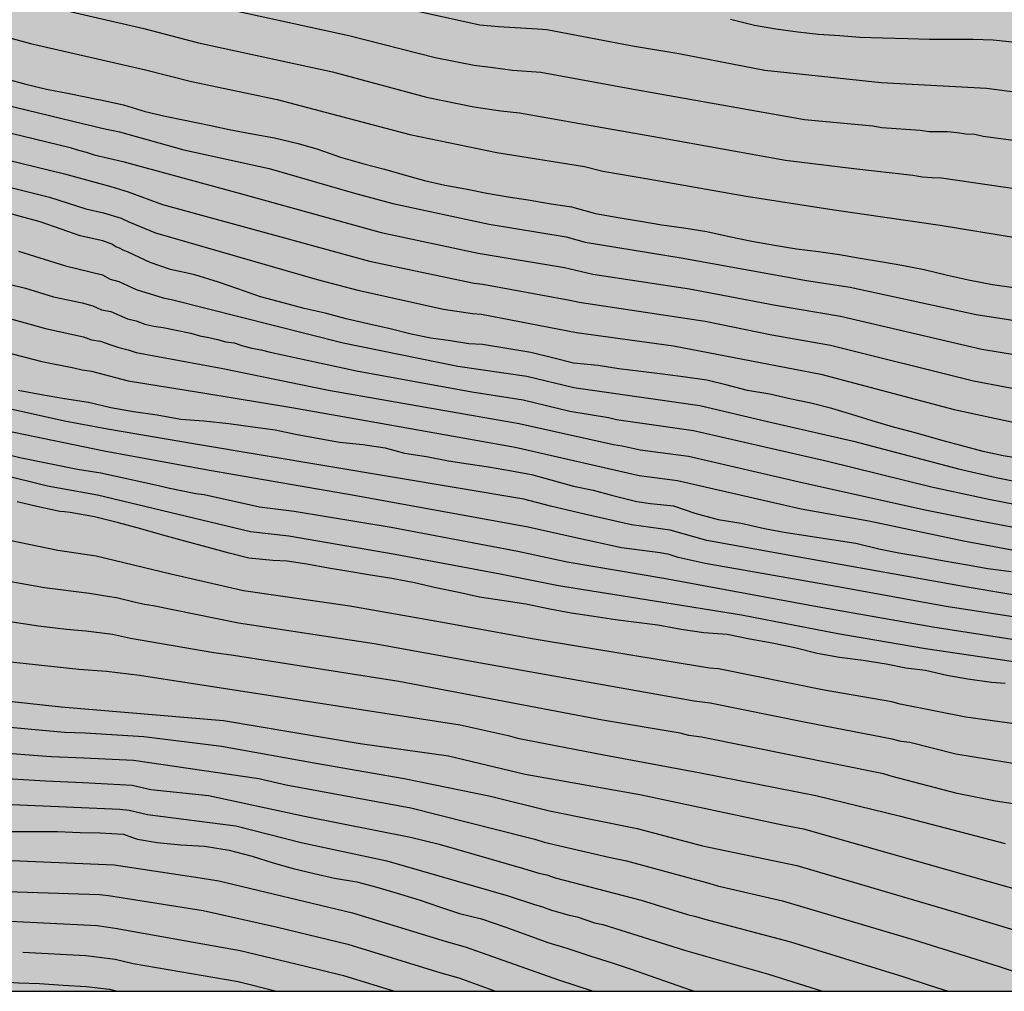
# Model space of a CAD drawing. Units: metres. Extents: x 575044 to 575394, y 4795040 to 4795291.
# Drawn here: x 575167 to 575217, y 4795040 to 4795089 of the extents above; entities that cross this region are included whole.
import ezdxf

# ---------------------------------------------------------------- set-up
doc = ezdxf.new("R2010")
doc.units = ezdxf.units.M
for name, color, linetype in [('010106', 9, 'Continuous'), ('020104', 34, 'Continuous'), ('990504', 63, 'Continuous')]:
    doc.layers.add(name, color=color, linetype=linetype)
doc.layers.add('020105', color=24, linetype='Continuous', lineweight=30)

msp = doc.modelspace()

# ---------------------------------------------------------------- hatches: boundary and pattern name
at = {"layer": '990504'}
msp.add_hatch(color=256, dxfattribs=at).paths.add_polyline_path([(575133.262, 4795207.074), (575133.244, 4795205.918), (575133.194, 4795205.268), (575133.072, 4795204.612), (575132.89, 4795204.06), (575132.166, 4795202.224), (575131.826, 4795200.342), (575131.81, 4795199.698), (575131.858, 4795199.02), (575131.984, 4795198.412), (575132.212, 4795197.796), (575132.566, 4795197.222), (575132.936, 4795196.722), (575133.258, 4795196.166), (575133.506, 4795195.6), (575133.624, 4795194.916), (575133.538, 4795194.356), (575132.68, 4795192.802), (575132.194, 4795191.658), (575131.822, 4795191.112), (575131.562, 4795190.552), (575131.228, 4795189.994), (575130.526, 4795188.92), (575130.348, 4795188.336), (575130.346, 4795187.088), (575130.384, 4795186.482), (575130.575, 4795185.196), (575130.379, 4795184.612), (575130.101, 4795184.086), (575129.937, 4795183.472), (575129.905, 4795182.78), (575130.091, 4795179.109), (575130.411, 4795177.933), (575130.831, 4795176.731), (575131.105, 4795176.173), (575131.457, 4795175.691), (575131.901, 4795175.255), (575132.435, 4795174.853), (575135.253, 4795173.635), (575135.905, 4795173.449), (575137.149, 4795173.013), (575138.383, 4795172.471), (575139.003, 4795172.091), (575140.109, 4795171.267), (575141.237, 4795170.381), (575142.241, 4795169.503), (575143.421, 4795168.759), (575144.055, 4795168.467), (575144.615, 4795168.26), (575145.253, 4795168.246), (575145.941, 4795168.324), (575146.639, 4795168.488), (575147.289, 4795168.734), (575147.797, 4795169.062), (575148.195, 4795169.576), (575148.163, 4795170.208), (575147.831, 4795170.814), (575146.781, 4795172.286), (575146.503, 4795172.884), (575146.359, 4795173.512), (575146.377, 4795174.22), (575146.531, 4795174.844), (575146.899, 4795175.41), (575147.935, 4795176.266), (575148.461, 4795176.6), (575149.035, 4795176.81), (575149.643, 4795176.912), (575150.815, 4795177.352), (575152.353, 4795178.516), (575153.021, 4795179.522), (575153.503, 4795179.9), (575154.197, 4795180.866), (575154.085, 4795181.504), (575153.629, 4795181.87), (575153.011, 4795181.976), (575152.371, 4795181.792), (575151.797, 4795181.482), (575151.151, 4795181.236), (575150.503, 4795181.124), (575149.863, 4795181.142), (575149.255, 4795181.262), (575148.693, 4795181.46), (575148.161, 4795181.75), (575147.127, 4795182.432), (575146.705, 4795182.888), (575145.587, 4795184.474), (575145.235, 4795185.11), (575144.527, 4795186.206), (575143.637, 4795187.162), (575143.083, 4795187.44), (575142.593, 4795187.938), (575141.241, 4795189.528), (575140.905, 4795190.048), (575140.299, 4795191.292), (575140.183, 4795191.99), (575140.191, 4795193.274), (575140.287, 4795193.848), (575140.479, 4795194.45), (575140.677, 4795195.82), (575140.889, 4795196.458), (575140.885, 4795197.062), (575140.629, 4795198.842), (575140.475, 4795199.434), (575139.764, 4795200.622), (575139.504, 4795201.212), (575139.362, 4795201.852), (575139.368, 4795202.552), (575139.496, 4795203.21), (575139.77, 4795203.762), (575140.21, 4795204.242), (575140.808, 4795204.606), (575141.43, 4795204.762), (575142.08, 4795204.752), (575142.738, 4795204.63), (575143.388, 4795204.346), (575143.905, 4795204.027), (575144.365, 4795203.645), (575145.531, 4795202.192), (575146.017, 4795201.742), (575146.457, 4795201.402), (575146.963, 4795201.154), (575147.549, 4795201.07), (575148.105, 4795201.109), (575148.661, 4795201.227), (575149.265, 4795201.447), (575150.333, 4795201.911), (575152.707, 4795203.079), (575153.327, 4795203.283), (575154.551, 4795203.517), (575155.239, 4795203.459), (575158.993, 4795202.235), (575159.609, 4795202.103), (575160.281, 4795202.073), (575160.885, 4795202.103), (575161.593, 4795202.223), (575162.897, 4795202.339), (575164.393, 4795203.421), (575166.645, 4795204.813), (575167.819, 4795205.589), (575169.479, 4795206.595), (575170.905, 4795207.835), (575172.093, 4795209.277), (575172.839, 4795210.251), (575173.531, 4795211.263), (575174.821, 4795213.495), (575176.287, 4795215.776), (575176.581, 4795216.364), (575176.807, 4795216.954), (575177.415, 4795218.164), (575178.267, 4795220.074), (575179.439, 4795222.514), (575180.935, 4795226.114), (575181.893, 4795228.59), (575182.647, 4795230.286), (575183.615, 4795232.808), (575184.233, 4795236.026), (575184.349, 4795238.634), (575184.347, 4795244.243), (575184.447, 4795245.385), (575184.901, 4795247.119), (575185.083, 4795248.379), (575185.095, 4795248.831), (575184.723, 4795250.585), (575183.791, 4795253.283), (575183.327, 4795254.867), (575182.746, 4795257.155), (575182.68, 4795257.763), (575182.7, 4795258.381), (575182.812, 4795258.991), (575182.854, 4795259.567), (575182.874, 4795260.799), (575183.086, 4795262.555), (575183.344, 4795263.959), (575183.588, 4795264.503), (575184, 4795265.047), (575184.474, 4795265.519), (575184.982, 4795265.867), (575185.558, 4795266.165), (575186.19, 4795266.387), (575186.822, 4795266.515), (575190.182, 4795266.657), (575195.393, 4795266.615), (575196.757, 4795266.701), (575198.147, 4795266.881), (575199.541, 4795266.997), (575202.085, 4795267.062), (575203.385, 4795266.99), (575204.629, 4795266.72), (575205.927, 4795266.28), (575210.665, 4795264.042), (575211.359, 4795263.838), (575212.635, 4795263.318), (575213.925, 4795262.856), (575215.201, 4795262.47), (575216.455, 4795262.156), (575219.877, 4795261.794), (575223.518, 4795261.184), (575224.216, 4795261.154), (575225.524, 4795261.208), (575226.184, 4795261.366), (575226.748, 4795261.558), (575227.372, 4795261.884), (575227.85, 4795262.212), (575228.708, 4795263.106), (575228.764, 4795263.756), (575228.652, 4795264.334), (575228.412, 4795264.896), (575228.004, 4795265.382), (575227.454, 4795265.802), (575226.85, 4795266.006), (575226.142, 4795266.044), (575223.475, 4795266.044), (575222.177, 4795266.224), (575221.537, 4795266.57), (575220.979, 4795266.958), (575220.429, 4795267.424), (575220.009, 4795267.92), (575219.719, 4795268.528), (575219.673, 4795269.196), (575219.807, 4795269.806), (575220.271, 4795270.996), (575221.349, 4795272.626), (575221.923, 4795273.736), (575222.315, 4795274.348), (575223.711, 4795276.86), (575224.407, 4795277.998), (575225.463, 4795280.274), (575226.073, 4795281.33), (575226.861, 4795282.391), (575227.311, 4795282.831), (575228.437, 4795283.327), (575228.975, 4795283.495), (575230.117, 4795283.483), (575230.643, 4795283.337), (575231.275, 4795283.073), (575233.439, 4795281.941), (575236.776, 4795279.653), (575238.282, 4795278.315), (575238.818, 4795277.987), (575239.382, 4795277.769), (575239.938, 4795277.343), (575240.512, 4795277.009), (575241.694, 4795276.395), (575242.23, 4795276.057), (575244.592, 4795274.897), (575245.196, 4795274.783), (575245.804, 4795274.577), (575247.052, 4795274.053), (575247.73, 4795273.867), (575248.388, 4795273.787), (575249.1, 4795273.821), (575249.784, 4795273.957), (575251.01, 4795274.473), (575252.284, 4795275.079), (575253.91, 4795275.721), (575257.658, 4795276.665), (575258.316, 4795276.699), (575260.194, 4795276.697), (575261.546, 4795276.537), (575262.248, 4795276.353), (575264.058, 4795275.493), (575265.696, 4795274.385), (575266.164, 4795273.977), (575268.407, 4795271.413), (575268.985, 4795270.955), (575269.443, 4795270.445), (575269.801, 4795269.909), (575270.439, 4795268.775), (575271.587, 4795267.013), (575272.773, 4795264.685), (575273.237, 4795263.469), (575273.353, 4795262.875), (575273.681, 4795261.615), (575273.723, 4795260.975), (575273.707, 4795259.621), (575273.545, 4795257.205), (575273.291, 4795255.857), (575272.197, 4795252.131), (575271.593, 4795250.409), (575271.365, 4795249.203), (575271.379, 4795247.404), (575271.195, 4795244.368), (575271.077, 4795243.19), (575271.005, 4795241.514), (575270.569, 4795239.128), (575270.395, 4795237.892), (575270.223, 4795237.258), (575269.849, 4795234.888), (575269.799, 4795233.556), (575269.571, 4795231.658), (575269.476, 4795226.644), (575269.58, 4795225.418), (575269.834, 4795224.818), (575270.168, 4795224.308), (575270.62, 4795223.866), (575271.162, 4795223.516), (575271.812, 4795223.38), (575272.45, 4795223.398), (575273.052, 4795223.36), (575274.354, 4795223.408), (575275.08, 4795223.53), (575275.73, 4795223.754), (575277.536, 4795224.614), (575278.106, 4795224.832), (575279.328, 4795225.452), (575279.838, 4795225.81), (575280.794, 4795226.6), (575281.142, 4795227.196), (575281.322, 4795227.744), (575281.418, 4795228.342), (575281.418, 4795230.086), (575281.48, 4795230.62), (575281.81, 4795231.084), (575282.626, 4795231.982), (575283.12, 4795232.288), (575284.208, 4795232.788), (575284.83, 4795232.934), (575285.478, 4795232.94), (575287.354, 4795232.456), (575287.93, 4795232.172), (575288.964, 4795231.484), (575289.546, 4795231.172), (575290.218, 4795231.254), (575290.786, 4795231.454), (575291.314, 4795231.828), (575291.698, 4795232.32), (575291.938, 4795232.869), (575292.26, 4795234.787), (575292.416, 4795235.413), (575292.686, 4795235.917), (575293.542, 4795237.021), (575294.062, 4795237.527), (575295.108, 4795238.453), (575295.702, 4795238.769), (575296.988, 4795239.235), (575297.716, 4795239.281), (575298.35, 4795239.199), (575298.946, 4795238.815), (575299.31, 4795238.309), (575299.564, 4795237.777), (575299.69, 4795237.181), (575299.692, 4795236.601), (575299.59, 4795235.417), (575299.372, 4795234.781), (575299.092, 4795234.177), (575297.392, 4795230.747), (575297.286, 4795229.531), (575297.284, 4795228.424), (575297.612, 4795227.986), (575298.092, 4795227.664), (575298.684, 4795227.54), (575299.224, 4795227.643), (575300.482, 4795227.667), (575301.08, 4795227.349), (575301.55, 4795226.909), (575301.863, 4795226.389), (575301.987, 4795225.857), (575301.895, 4795225.289), (575301.221, 4795223.504), (575300.901, 4795222.36), (575301.029, 4795221.776), (575301.233, 4795221.23), (575301.739, 4795220.186), (575302.669, 4795218.022), (575302.841, 4795217.48), (575302.963, 4795216.904), (575303.103, 4795215.756), (575303.021, 4795214.43), (575302.815, 4795213.846), (575302.569, 4795213.324), (575301.899, 4795212.358), (575301.523, 4795211.878), (575301.069, 4795211.404), (575300.531, 4795211.16), (575299.387, 4795210.846), (575298.787, 4795210.582), (575297.693, 4795209.954), (575297.145, 4795209.718), (575296.113, 4795209.066), (575293.955, 4795206.788), (575293.787, 4795206.214), (575294.193, 4795205.752), (575295.941, 4795204.89), (575296.547, 4795204.906), (575298.491, 4795205.28), (575299.887, 4795205.39), (575301.285, 4795205.586), (575302.699, 4795205.664), (575303.381, 4795205.596), (575303.977, 4795205.438), (575304.869, 4795204.724), (575306.449, 4795203.88), (575308.833, 4795202.462), (575310.053, 4795201.792), (575311.773, 4795200.892), (575313.017, 4795200.308), (575315.347, 4795199.054), (575316.548, 4795198.486), (575317.804, 4795197.968), (575319.584, 4795197.018), (575320.776, 4795196.438), (575322.382, 4795195.404), (575322.92, 4795195.128), (575323.982, 4795194.438), (575325.216, 4795193.088), (575326.016, 4795192.332), (575326.654, 4795191.412), (575326.764, 4795190.814), (575326.782, 4795190.228), (575326.558, 4795189.652), (575326.25, 4795189.062), (575325.6, 4795188.006), (575325.396, 4795187.412), (575325.442, 4795186.87), (575325.57, 4795186.29), (575325.808, 4795184.602), (575326.674, 4795182.34), (575326.938, 4795181.332), (575327.346, 4795179.084), (575327.604, 4795178.042), (575328.488, 4795175.274), (575329, 4795174.262), (575330.314, 4795172.112), (575330.821, 4795171.032), (575331.689, 4795168.834), (575332.005, 4795167.604), (575331.877, 4795166.945), (575331.687, 4795166.377), (575331.379, 4795165.791), (575331.005, 4795165.261), (575330.029, 4795164.387), (575328.407, 4795163.093), (575326.235, 4795161.697), (575325.251, 4795160.895), (575323.985, 4795159.377), (575323.037, 4795158.401), (575321.491, 4795157.077), (575320.475, 4795156.145), (575319.383, 4795155.409), (575318.309, 4795154.507), (575317.813, 4795154.157), (575314.896, 4795152.685), (575313.044, 4795152.081), (575311.734, 4795151.755), (575309.346, 4795151.039), (575308.696, 4795150.759), (575307.52, 4795150.168), (575306.316, 4795149.652), (575305.674, 4795149.522), (575305.286, 4795148.984), (575304.964, 4795148.442), (575304.386, 4795147.276), (575304.066, 4795146.034), (575304.246, 4795145.46), (575304.526, 4795144.826), (575304.712, 4795144.228), (575304.816, 4795143.666), (575304.844, 4795143.034), (575304.702, 4795142.406), (575304.52, 4795141.84), (575304.242, 4795141.304), (575303.306, 4795140.382), (575302.938, 4795139.92), (575302.904, 4795139.334), (575303.802, 4795137.784), (575304.635, 4795136.054), (575304.837, 4795135.448), (575304.837, 4795134.772), (575304.575, 4795134.188), (575304.179, 4795133.76), (575303.701, 4795133.398), (575303.101, 4795133.06), (575302.463, 4795132.798), (575301.851, 4795132.816), (575301.21, 4795133.016), (575299.318, 4795133.844), (575298.788, 4795134.178), (575297.636, 4795134.79), (575296.966, 4795134.802), (575296.396, 4795134.556), (575295.902, 4795134.13), (575295.442, 4795133.642), (575295.238, 4795133.1), (575295.254, 4795131.406), (575295.078, 4795130.21), (575294.868, 4795129.558), (575294.582, 4795129.036), (575294.054, 4795127.814), (575293.786, 4795127.306), (575293.1, 4795126.238), (575292.272, 4795125.121), (575291.798, 4795124.775), (575291.15, 4795124.523), (575290.528, 4795124.441), (575289.19, 4795124.479), (575288.518, 4795124.571), (575287.946, 4795124.733), (575287.338, 4795125.031), (575286.836, 4795125.453), (575286.418, 4795125.925), (575285.606, 4795126.949), (575283.016, 4795130.025), (575280.492, 4795133.161), (575277.946, 4795135.539), (575276.834, 4795136.395), (575275.096, 4795137.435), (575274.428, 4795137.685), (575273.826, 4795137.839), (575266.757, 4795137.861), (575265.779, 4795137.851), (575265.369, 4795137.711), (575265.135, 4795137.363), (575265.169, 4795137.025), (575265.415, 4795136.663), (575265.591, 4795136.313), (575265.773, 4795135.165), (575266.708, 4795132.767), (575267.602, 4795129.847), (575268.242, 4795127.389), (575268.59, 4795126.207), (575269, 4795125.019), (575269.254, 4795123.887), (575269.472, 4795122.641), (575269.834, 4795119.343), (575270.038, 4795118.769), (575270.554, 4795117.567), (575270.892, 4795116.955), (575271.574, 4795115.815), (575272.398, 4795114.803), (575274.342, 4795112.943), (575275.912, 4795111.551), (575276.862, 4795110.757), (575277.99, 4795109.893), (575279.966, 4795108.129), (575282.171, 4795106.635), (575283.263, 4795105.797), (575284.421, 4795105.179), (575285.725, 4795104.689), (575289.389, 4795103.051), (575294.705, 4795101.569), (575295.985, 4795101.127), (575297.149, 4795100.661), (575298.275, 4795100.179), (575298.757, 4795099.817), (575299.817, 4795099.127), (575300.413, 4795098.871), (575301.067, 4795098.657), (575302.309, 4795098.105), (575303.471, 4795097.541), (575306.895, 4795095.697), (575310.55, 4795094.307), (575313.084, 4795093.169), (575314.246, 4795092.723), (575315.47, 4795092.137), (575317.129, 4795091.533), (575318.995, 4795091.049), (575319.627, 4795091.047), (575320.315, 4795091.107), (575321.565, 4795091.331), (575322.783, 4795091.455), (575324.049, 4795091.419), (575324.647, 4795091.197), (575325.125, 4795090.781), (575325.505, 4795090.201), (575325.553, 4795089.545), (575325.511, 4795088.879), (575325.737, 4795087.629), (575326.155, 4795087.125), (575326.651, 4795086.631), (575327.175, 4795086.265), (575327.751, 4795086.047), (575329.101, 4795085.741), (575329.715, 4795085.831), (575330.447, 4795085.837), (575331.113, 4795085.631), (575331.533, 4795085.183), (575331.755, 4795084.601), (575332.367, 4795083.481), (575332.825, 4795083.077), (575333.413, 4795082.899), (575333.982, 4795082.801), (575334.616, 4795082.785), (575335.882, 4795083.059), (575337.354, 4795083.433), (575338.616, 4795083.847), (575339.184, 4795084.103), (575340.302, 4795084.707), (575341.65, 4795085.503), (575344.122, 4795086.759), (575348.744, 4795089.336), (575350.902, 4795090.64), (575351.466, 4795090.926), (575352.572, 4795091.63), (575353.578, 4795092.418), (575354.506, 4795093.284), (575356.36, 4795094.906), (575358.46, 4795096.866), (575359.428, 4795097.994), (575359.568, 4795098.646), (575359.53, 4795099.306), (575359.42, 4795099.996), (575359.49, 4795100.592), (575359.754, 4795101.206), (575360.284, 4795101.698), (575360.808, 4795102.026), (575361.366, 4795102.248), (575362.006, 4795102.242), (575362.682, 4795102.05), (575365.418, 4795101.042), (575366.04, 4795101.038), (575367.494, 4795101.174), (575368.974, 4795101.494), (575369.628, 4795101.752), (575370.09, 4795102.192), (575370.274, 4795102.854), (575370.088, 4795103.549), (575369.66, 4795104.785), (575369.37, 4795106.095), (575369.042, 4795107.261), (575368.61, 4795107.829), (575367.952, 4795108.373), (575365.542, 4795110.111), (575364.074, 4795111.445), (575363.18, 4795112.451), (575362.276, 4795114.271), (575361.214, 4795116.775), (575360.585, 4795118.693), (575360.103, 4795120.011), (575359.761, 4795120.619), (575359.257, 4795121.219), (575357.543, 4795122.339), (575356.611, 4795123.117), (575356.243, 4795123.707), (575356.015, 4795124.311), (575355.869, 4795124.899), (575355.529, 4795125.343), (575354.939, 4795125.713), (575354.343, 4795125.987), (575353.329, 4795126.769), (575352.781, 4795127.135), (575352.013, 4795127.939), (575351.787, 4795128.479), (575351.639, 4795129.087), (575351.719, 4795129.727), (575351.731, 4795130.341), (575351.887, 4795130.893), (575352.095, 4795131.433), (575352.649, 4795132.545), (575352.827, 4795133.119), (575352.879, 4795133.839), (575352.733, 4795134.551), (575352.303, 4795135.039), (575351.739, 4795135.303), (575351.179, 4795135.275), (575350.223, 4795134.665), (575349.697, 4795134.399), (575349.155, 4795134.339), (575348.499, 4795134.479), (575348.033, 4795134.805), (575347.603, 4795135.239), (575347.287, 4795135.735), (575347.183, 4795136.341), (575347.685, 4795138.779), (575347.931, 4795140.803), (575348.249, 4795142.537), (575348.319, 4795143.865), (575348.513, 4795145.575), (575348.517, 4795146.451), (575348.363, 4795147.445), (575348.343, 4795147.965), (575348.248, 4795148.615), (575348.248, 4795149.249), (575348.33, 4795149.801), (575348.54, 4795150.385), (575348.848, 4795150.983), (575349.264, 4795151.433), (575350.228, 4795152.329), (575351.306, 4795153.012), (575351.818, 4795153.408), (575352.361, 4795153.668), (575353.667, 4795154.132), (575354.253, 4795154.296), (575354.851, 4795154.406), (575355.493, 4795154.408), (575356.211, 4795154.256), (575356.821, 4795153.83), (575357.247, 4795153.406), (575357.371, 4795152.864), (575356.971, 4795152.338), (575356.379, 4795151.868), (575354.819, 4795150.918), (575354.499, 4795150.452), (575354.273, 4795149.859), (575354.191, 4795149.313), (575354.257, 4795148.781), (575354.451, 4795148.345), (575354.709, 4795147.913), (575355.477, 4795147.377), (575356.527, 4795146.833), (575356.957, 4795146.473), (575358.511, 4795143.903), (575359.479, 4795141.761), (575359.899, 4795140.693), (575360.239, 4795139.513), (575360.649, 4795138.297), (575361.449, 4795136.451), (575362.065, 4795135.353), (575362.915, 4795134.145), (575363.451, 4795133.047), (575364.611, 4795131.247), (575365.259, 4795130.055), (575365.703, 4795129.349), (575366.135, 4795128.767), (575367.992, 4795126.409), (575368.486, 4795125.925), (575369.404, 4795125.133), (575369.858, 4795124.805), (575370.742, 4795123.935), (575371.95, 4795123.085), (575373.8, 4795122.327), (575374.43, 4795122.009), (575376.586, 4795120.799), (575377.604, 4795120.185), (575378.708, 4795119.669), (575379.336, 4795119.445), (575379.906, 4795119.145), (575381.114, 4795118.357), (575381.982, 4795117.521), (575382.354, 4795117.091), (575382.528, 4795116.555), (575382.35, 4795115.989), (575382.022, 4795115.433), (575381.848, 4795114.877), (575381.88, 4795114.299), (575382.274, 4795113.843), (575382.814, 4795113.575), (575383.466, 4795113.465), (575384.056, 4795113.449), (575386.074, 4795113.595), (575386.742, 4795113.533), (575388.804, 4795112.963), (575389.436, 4795112.687), (575390.458, 4795112.009), (575391.445, 4795111.245), (575391.877, 4795110.825), (575392.697, 4795109.693), (575393.043, 4795109.141), (575394.371, 4795107.707), (575394.37, 4795040.351), (575121.619, 4795040.357), (575121.299, 4795041.295), (575121.011, 4795041.869), (575120.121, 4795043.329), (575119.341, 4795044.353), (575119.097, 4795044.897), (575118.915, 4795045.421), (575118.577, 4795046.465), (575118.493, 4795047.414), (575118.113, 4795048.464), (575117.757, 4795050.002), (575117.805, 4795051.17), (575117.909, 4795051.718), (575118.141, 4795052.31), (575118.401, 4795052.838), (575118.801, 4795053.36), (575119.101, 4795053.86), (575119.339, 4795054.432), (575119.619, 4795054.942), (575119.773, 4795055.44), (575119.779, 4795055.926), (575119.489, 4795056.33), (575119.377, 4795056.796), (575119.371, 4795057.954), (575119.481, 4795058.472), (575119.667, 4795058.974), (575119.947, 4795059.382), (575120.109, 4795059.772), (575120.331, 4795060.11), (575121.319, 4795060.282), (575123.441, 4795060.282), (575124.001, 4795060.25), (575125.499, 4795059.63), (575127.101, 4795059.17), (575128.013, 4795059.31), (575128.789, 4795059.68), (575129.221, 4795059.832), (575129.527, 4795060.076), (575130.199, 4795060.89), (575130.415, 4795061.486), (575130.527, 4795062.12), (575130.739, 4795062.752), (575130.639, 4795063.368), (575130.379, 4795063.918), (575130.189, 4795064.452), (575129.865, 4795065.034), (575129.447, 4795065.54), (575127.625, 4795067.304), (575127.197, 4795067.684), (575126.205, 4795068.412), (575125.113, 4795068.81), (575123.407, 4795069.342), (575122.761, 4795069.42), (575122.119, 4795069.42), (575121.517, 4795069.362), (575120.967, 4795069.168), (575120.481, 4795068.924), (575120.071, 4795068.566), (575119.395, 4795067.784), (575118.599, 4795067.01), (575117.653, 4795066.264), (575117.131, 4795065.956), (575115.955, 4795065.748), (575114.821, 4795065.708), (575114.189, 4795065.616), (575113.601, 4795065.506), (575113.017, 4795065.304), (575111.821, 4795065.016), (575111.233, 4795064.944), (575110.603, 4795064.994), (575110.007, 4795065.222), (575109.421, 4795065.55), (575109.132, 4795066.014), (575109.11, 4795066.604), (575109.266, 4795067.756), (575109.406, 4795068.322), (575110.076, 4795070.024), (575110.662, 4795071.044), (575110.506, 4795071.636), (575110.056, 4795072.048), (575109.49, 4795072.248), (575108.832, 4795072.296), (575108.228, 4795072.196), (575107.664, 4795071.96), (575107.082, 4795071.65), (575106.588, 4795071.242), (575106.266, 4795070.772), (575106.054, 4795070.176), (575105.92, 4795069.596), (575105.754, 4795068.466), (575105.648, 4795067.292), (575105.648, 4795066.698), (575105.59, 4795066.048), (575105.296, 4795065.512), (575104.778, 4795065.122), (575104.216, 4795064.904), (575103.392, 4795063.19), (575102.756, 4795062.08), (575102.484, 4795061.518), (575101.812, 4795060.41), (575101.55, 4795059.886), (575101.374, 4795059.247), (575102.446, 4795057.169), (575102.278, 4795056.619), (575101.334, 4795056.011), (575100.926, 4795055.695), (575100.67, 4795055.233), (575100.357, 4795053.497), (575100.207, 4795052.351), (575099.939, 4795051.841), (575099.789, 4795051.273), (575099.773, 4795050.607), (575100.895, 4795047.101), (575100.929, 4795046.505), (575100.829, 4795045.917), (575100.527, 4795045.369), (575100.073, 4795044.879), (575099.443, 4795044.637), (575098.797, 4795044.611), (575098.145, 4795044.697), (575097.541, 4795044.887), (575096.951, 4795045.127), (575096.353, 4795045.183), (575095.731, 4795045.087), (575095.259, 4795044.701), (575094.901, 4795044.243), (575095.149, 4795043.691), (575096.375, 4795042.227), (575098.103, 4795040.357), (575044.38, 4795040.358), (575044.381, 4795107.972), (575044.8, 4795108.176), (575045.344, 4795108.284), (575047.838, 4795108.354), (575048.358, 4795108.722), (575048.696, 4795109.244), (575048.988, 4795109.768), (575049.032, 4795110.422), (575048.796, 4795111.036), (575048.42, 4795111.528), (575047.94, 4795111.992), (575046.85, 4795112.81), (575046.274, 4795112.94), (575045.68, 4795112.958), (575044.518, 4795113.088), (575044.381, 4795113.139), (575044.383, 4795191.018), (575044.988, 4795193.696), (575045.022, 4795194.226), (575044.92, 4795194.784), (575044.383, 4795196.372), (575044.384, 4795249.969), (575045.085, 4795250.098), (575046.031, 4795250.382), (575046.967, 4795250.878), (575047.305, 4795251.292), (575047.315, 4795251.762), (575046.863, 4795252.63), (575045.627, 4795254.468), (575044.384, 4795255.897), (575044.385, 4795278.752), (575045.164, 4795278.839), (575046.28, 4795279.109), (575046.754, 4795279.311), (575047.208, 4795279.641), (575047.562, 4795280.053), (575047.724, 4795280.527), (575047.724, 4795284.615), (575047.778, 4795285.337), (575048.314, 4795287.029), (575048.696, 4795287.761), (575050.07, 4795289.729), (575050.547, 4795290.351), (575126.653, 4795290.349), (575126.894, 4795290.185), (575128.632, 4795287.451), (575129.044, 4795286.927), (575129.51, 4795286.503), (575130.562, 4795285.681), (575131.156, 4795285.279), (575132.232, 4795284.643), (575132.83, 4795284.517), (575133.494, 4795284.541), (575134.186, 4795284.737), (575134.699, 4795285.095), (575135.05, 4795285.675), (575135.646, 4795287.523), (575136.024, 4795288.855), (575136.523, 4795290.349), (575162.22, 4795290.349), (575162.999, 4795290.031), (575164.111, 4795289.461), (575164.645, 4795289.121), (575165.177, 4795288.717), (575167.497, 4795287.245), (575169.143, 4795286.019), (575170.126, 4795285.175), (575170.548, 4795284.617), (575170.864, 4795284.073), (575171.078, 4795283.487), (575171.25, 4795282.855), (575171.452, 4795281.669), (575171.418, 4795277.817), (575171.156, 4795277.215), (575170.812, 4795276.717), (575170.388, 4795276.243), (575169.878, 4795275.869), (575169.26, 4795275.671), (575168.648, 4795275.637), (575166.03, 4795275.627), (575164.76, 4795275.695), (575164.094, 4795275.919), (575163.548, 4795276.191), (575162.987, 4795276.559), (575162.521, 4795276.907), (575160.735, 4795278.597), (575160.185, 4795278.985), (575159.589, 4795279.321), (575159.019, 4795279.579), (575158.459, 4795279.701), (575157.851, 4795279.575), (575157.337, 4795279.221), (575156.339, 4795278.343), (575154.559, 4795276.411), (575153.665, 4795275.363), (575153.133, 4795274.885), (575149.253, 4795272.227), (575148.757, 4795271.833), (575147.065, 4795270.742), (575146.139, 4795269.9), (575145.049, 4795268.418), (575145.099, 4795267.806), (575145.575, 4795267.372), (575146.133, 4795267.032), (575146.713, 4795266.752), (575147.873, 4795266.31), (575149.139, 4795266.008), (575150.411, 4795265.858), (575151.635, 4795265.806), (575152.905, 4795265.93), (575155.421, 4795266.031), (575156.034, 4795266.099), (575157.228, 4795266.131), (575158.414, 4795265.993), (575159.614, 4795265.701), (575162.724, 4795265.261), (575165.296, 4795264.983), (575165.894, 4795264.839), (575169.906, 4795263.077), (575171.39, 4795261.929), (575172.272, 4795261.073), (575172.692, 4795260.571), (575172.99, 4795260.063), (575173.178, 4795259.549), (575173.216, 4795259.029), (575173.534, 4795257.845), (575173.534, 4795257.285), (575173.34, 4795254.879), (575172.652, 4795251.978), (575172.57, 4795251.35), (575171.862, 4795249.426), (575171.23, 4795248.336), (575170.636, 4795247.138), (575169.596, 4795244.792), (575168.99, 4795243.646), (575167.306, 4795241.462), (575166.554, 4795240.366), (575165.324, 4795238.94), (575165.244, 4795238.314), (575165.472, 4795237.764), (575166.306, 4795236.684), (575166.632, 4795236.092), (575166.888, 4795235.47), (575167.093, 4795234.282), (575166.597, 4795233.746), (575165.032, 4795232.584), (575164.568, 4795232.13), (575164.212, 4795231.552), (575163.964, 4795230.918), (575163.672, 4795230.378), (575163.423, 4795229.796), (575163.299, 4795229.204), (575162.957, 4795228.618), (575161.601, 4795227.27), (575160.66, 4795226.403), (575159.59, 4795225.733), (575157.894, 4795225.133), (575157.264, 4795225.023), (575156.606, 4795225.023), (575154.832, 4795224.875), (575154.202, 4795224.879), (575153.616, 4795225.113), (575153.18, 4795225.535), (575152.756, 4795226.033), (575152.472, 4795226.591), (575152.344, 4795227.257), (575152.48, 4795227.887), (575152.876, 4795228.329), (575154.46, 4795229.609), (575154.998, 4795230.015), (575156.044, 4795230.7), (575156.492, 4795231.07), (575156.928, 4795231.594), (575157.224, 4795232.202), (575157.418, 4795232.788), (575157.486, 4795233.39), (575157.486, 4795234.118), (575157.38, 4795235.392), (575157.15, 4795236.714), (575156.96, 4795237.302), (575156.692, 4795237.92), (575156.286, 4795238.444), (575154.37, 4795240.116), (575153.428, 4795241.092), (575153.11, 4795241.662), (575152.904, 4795242.2), (575152.856, 4795243.512), (575152.712, 4795244.772), (575152.48, 4795245.344), (575152.188, 4795245.882), (575151.806, 4795246.444), (575150.382, 4795248.032), (575149.916, 4795248.458), (575149.416, 4795248.814), (575148.32, 4795249.432), (575147.726, 4795249.318), (575147.148, 4795248.984), (575146.684, 4795248.478), (575146.374, 4795247.974), (575146.274, 4795247.328), (575146.39, 4795246.656), (575146.364, 4795246.046), (575146.126, 4795245.456), (575145.734, 4795244.922), (575144.87, 4795244.024), (575144.362, 4795243.702), (575143.648, 4795243.6), (575142.458, 4795243.85), (575141.898, 4795244.054), (575141.3, 4795244.442), (575140.83, 4795244.974), (575140.492, 4795245.54), (575139.971, 4795246.664), (575139.351, 4795247.864), (575138.635, 4795248.88), (575138.165, 4795249.446), (575137.653, 4795249.96), (575137.129, 4795250.292), (575135.475, 4795251.032), (575134.185, 4795251.378), (575132.809, 4795251.636), (575131.349, 4795251.756), (575128.895, 4795251.708), (575127.571, 4795251.531), (575124.923, 4795250.927), (575122.933, 4795250.793), (575120.849, 4795250.403), (575118.453, 4795249.629), (575117.879, 4795249.393), (575117.511, 4795249.109), (575117.363, 4795248.741), (575117.569, 4795248.359), (575117.641, 4795247.887), (575117.469, 4795247.395), (575116.985, 4795246.327), (575116.551, 4795245.903), (575115.503, 4795245.141), (575115.077, 4795244.745), (575114.697, 4795244.295), (575114.607, 4795243.767), (575114.869, 4795243.237), (575115.399, 4795242.817), (575116.411, 4795242.125), (575117.541, 4795241.525), (575118.189, 4795241.405), (575118.829, 4795241.399), (575120.203, 4795241.513), (575120.889, 4795241.663), (575122.777, 4795242.189), (575124.163, 4795242.415), (575125.393, 4795242.459), (575126.655, 4795242.415), (575127.923, 4795242.181), (575131.585, 4795240.705), (575134.391, 4795238.767), (575134.884, 4795238.379), (575135.298, 4795237.927), (575135.678, 4795237.327), (575136.324, 4795236.093), (575136.444, 4795235.467), (575136.288, 4795234.821), (575136.058, 4795234.203), (575135.292, 4795233.025), (575132.518, 4795229.973), (575132.152, 4795229.483), (575131.472, 4795228.419), (575131.21, 4795227.829), (575131.202, 4795227.205), (575131.436, 4795226.653), (575131.736, 4795226.087), (575132.186, 4795224.945), (575132.286, 4795224.281), (575132.202, 4795223.661), (575131.962, 4795223.103), (575131, 4795221.497), (575130.566, 4795220.289), (575130.586, 4795219.675), (575130.76, 4795219.023), (575132.01, 4795216.745), (575132.188, 4795216.159), (575132.45, 4795214.873), (575132.5, 4795213.755), (575132.598, 4795213.177), (575132.882, 4795212.048), (575133.464, 4795210.214), (575133.684, 4795208.916), (575133.592, 4795208.266), (575133.452, 4795207.66)])

# ---------------------------------------------------------------- linework, layer by layer
at = {"layer": '010106', "flags": 128}
msp.add_lwpolyline([(575394.37, 4795040.351), (575394.375, 4795290.344), (575044.385, 4795290.351), (575044.38, 4795040.358)], close=True, dxfattribs=at)
at = {"layer": '020104', "flags": 128}
for points, elevation in [([(575176.673, 4795092.063), (575190.182, 4795089.065), (575191.122, 4795088.989), (575193.092, 4795088.878), (575193.562, 4795088.833), (575197.873, 4795088.015), (575200.207, 4795087.619), (575204.532, 4795086.793), (575210.403, 4795086.161), (575215.708, 4795085.884), (575222.117, 4795085.043)], 112), ([(575145.247, 4795091.13), (575153.31, 4795088.698), (575159.985, 4795086.733), (575164.268, 4795085.546), (575165.027, 4795085.349), (575170.227, 4795084.079), (575170.667, 4795083.985), (575171.14, 4795083.857), (575172.023, 4795083.674), (575175.263, 4795082.77), (575179.568, 4795081.823), (575183.872, 4795080.582), (575185.79, 4795080.059), (575190.655, 4795079.022), (575194.537, 4795078.384), (575195.486, 4795078.122), (575200.331, 4795077.322), (575206.64, 4795076.181), (575208.844, 4795075.846), (575215.191, 4795074.474), (575221.492, 4795073.493)], 117), ([(575142.342, 4795090.732), (575148.928, 4795088.538), (575154.615, 4795086.88), (575163.696, 4795084.313), (575164.759, 4795084.047), (575169.537, 4795082.884), (575169.952, 4795082.753), (575170.348, 4795082.655), (575170.751, 4795082.521), (575172.186, 4795082.184), (575177.869, 4795080.635), (575185.206, 4795078.606), (575190.089, 4795077.566), (575194.447, 4795076.837), (575195.873, 4795076.502), (575200.743, 4795075.764), (575205.073, 4795074.937), (575208.348, 4795074.383), (575215.48, 4795072.722), (575223.277, 4795071.438)], 118), ([(575167.926, 4795090.105), (575173.242, 4795088.88), (575175.998, 4795088.164), (575182.758, 4795086.701), (575187.494, 4795085.433), (575189.877, 4795084.932), (575191.245, 4795084.729), (575192.171, 4795084.637), (575196.939, 4795083.792), (575199.237, 4795083.397), (575205.582, 4795082.247), (575209.032, 4795081.832), (575211.997, 4795081.489), (575212.481, 4795081.414), (575212.963, 4795081.369), (575213.447, 4795081.356), (575220.812, 4795080.28)], 114), ([(575176.335, 4795090.113), (575183.582, 4795088.526), (575187.93, 4795087.42), (575189.887, 4795087.031), (575190.855, 4795086.923), (575191.819, 4795086.786), (575193.245, 4795086.686), (575197.553, 4795085.895), (575199.722, 4795085.508), (575206.53, 4795084.307), (575209.973, 4795083.975), (575210.44, 4795083.902), (575212.37, 4795083.765), (575212.817, 4795083.695), (575213.749, 4795083.692), (575214.234, 4795083.646), (575214.689, 4795083.571), (575215.122, 4795083.558), (575215.544, 4795083.464), (575220.967, 4795082.731)], 113), ([(575141.727, 4795089.478), (575148.73, 4795087.172), (575153.022, 4795085.915), (575163.471, 4795082.995), (575164.492, 4795082.746), (575164.897, 4795082.623), (575169.256, 4795081.557), (575171.591, 4795080.917), (575172.465, 4795080.661), (575174.19, 4795080.011), (575180.338, 4795078.341), (575184.621, 4795077.153), (575189.896, 4795076.053), (575190.333, 4795076.001), (575194.719, 4795075.196), (575195.186, 4795075.095), (575201.527, 4795074.132), (575204.884, 4795073.449), (575207.853, 4795072.92), (575215.051, 4795071.131), (575219.839, 4795070.214)], 119), ([(575217.156, 4795088.176), (575216.044, 4795088.3), (575215.034, 4795088.33), (575213.878, 4795088.33), (575212.838, 4795088.336), (575211.748, 4795088.358), (575210.486, 4795088.394), (575209.324, 4795088.438), (575208.312, 4795088.514), (575207.236, 4795088.584), (575206.2, 4795088.696), (575205.086, 4795088.856), (575204.024, 4795089.046), (575202.804, 4795089.342)], 111), ([(575166.309, 4795086.343), (575167.305, 4795086.079), (575168.349, 4795085.821), (575169.397, 4795085.623), (575170.399, 4795085.433), (575170.857, 4795085.323), (575171.063, 4795085.287), (575172.233, 4795085.047), (575173.319, 4795084.705), (575174.325, 4795084.459), (575175.323, 4795084.265), (575176.545, 4795084.011), (575177.557, 4795083.799), (575178.703, 4795083.579), (575179.841, 4795083.375), (575181.031, 4795083.091), (575182.015, 4795082.809), (575183.151, 4795082.405), (575184.329, 4795082.063), (575185.373, 4795081.801), (575186.375, 4795081.513), (575187.387, 4795081.223), (575188.419, 4795080.995), (575189.455, 4795080.809), (575190.537, 4795080.593), (575191.6, 4795080.407), (575192.622, 4795080.251), (575193.77, 4795080.049), (575194.798, 4795079.893), (575196, 4795079.553), (575197.154, 4795079.355), (575198.268, 4795079.175), (575199.344, 4795078.997), (575200.464, 4795078.841), (575201.616, 4795078.649), (575202.742, 4795078.399), (575203.89, 4795078.167), (575205.032, 4795077.963), (575206.13, 4795077.781), (575207.246, 4795077.653), (575208.298, 4795077.497), (575209.34, 4795077.309), (575210.366, 4795077.137), (575211.446, 4795076.953), (575212.564, 4795076.737), (575213.74, 4795076.447), (575214.794, 4795076.211), (575216.006, 4795075.985), (575217.086, 4795075.831)], 116), ([(575217.593, 4795067.181), (575216.553, 4795067.351), (575215.548, 4795067.555), (575214.416, 4795067.873), (575213.4, 4795068.141), (575212.188, 4795068.483), (575211.03, 4795068.783), (575209.952, 4795069.101), (575208.916, 4795069.421), (575207.922, 4795069.723), (575206.862, 4795069.995), (575205.806, 4795070.223), (575204.786, 4795070.445), (575203.674, 4795070.643), (575202.634, 4795070.909), (575201.616, 4795071.157), (575200.536, 4795071.317), (575199.514, 4795071.451), (575198.292, 4795071.591), (575197.184, 4795071.731), (575196.136, 4795071.893), (575194.906, 4795072.023), (575193.91, 4795072.265), (575192.752, 4795072.549), (575191.538, 4795072.757), (575190.312, 4795072.951), (575189.63, 4795072.989), (575188.706, 4795073.139), (575187.71, 4795073.283), (575186.714, 4795073.473), (575185.669, 4795073.749), (575184.543, 4795073.997), (575183.453, 4795074.247), (575182.379, 4795074.541), (575181.327, 4795074.775), (575180.333, 4795075.033), (575179.131, 4795075.363), (575177.983, 4795075.763), (575177.019, 4795076.099), (575175.821, 4795076.461), (575174.593, 4795076.735), (575173.577, 4795077.099), (575172.459, 4795077.617), (575172.209, 4795077.711), (575172.031, 4795077.813), (575171.835, 4795077.883), (575171.635, 4795078.023), (575171.187, 4795078.183), (575170.043, 4795078.43), (575169.083, 4795078.778), (575168.035, 4795079.136), (575167.039, 4795079.416), (575166.027, 4795079.7)], 121), ([(575156.317, 4795078.475), (575167.295, 4795075.803), (575168.7, 4795075.361), (575170.145, 4795075.058), (575170.683, 4795074.906), (575171.124, 4795074.704), (575171.585, 4795074.619), (575172.42, 4795074.259), (575172.865, 4795074.144), (575173.301, 4795073.988), (575173.758, 4795073.887), (575174.23, 4795073.82), (575175.626, 4795073.529), (575176.075, 4795073.393), (575176.533, 4795073.316), (575176.967, 4795073.215), (575177.381, 4795073.09), (575177.802, 4795073.044), (575178.233, 4795072.894), (575178.685, 4795072.779), (575179.156, 4795072.692), (575179.607, 4795072.568), (575183.972, 4795071.629), (575189.777, 4795070.563), (575192.358, 4795070.163), (575194.714, 4795069.588), (575196.669, 4795069.281), (575197.062, 4795069.174), (575200.938, 4795068.618), (575207.692, 4795067.079), (575212.943, 4795065.786), (575215.829, 4795065.153), (575222.626, 4795063.838)], 123), ([(575166.929, 4795077.667), (575169.307, 4795076.929), (575171.159, 4795076.465), (575171.547, 4795076.256), (575171.992, 4795076.129), (575172.865, 4795075.731), (575174.225, 4795075.304), (575174.643, 4795075.226), (575183.288, 4795073.039), (575189.073, 4795071.871), (575192.555, 4795071.356), (575194.924, 4795070.792), (575201.271, 4795069.884), (575204.668, 4795069.072), (575209.008, 4795068.08), (575214.29, 4795066.684), (575216.191, 4795066.252), (575227.937, 4795063.921)], 122), ([(575165.922, 4795074.422), (575168.298, 4795073.757), (575170.207, 4795073.347), (575170.617, 4795073.195), (575171.07, 4795073.128), (575171.529, 4795072.953), (575171.996, 4795072.803), (575172.46, 4795072.684), (575172.872, 4795072.551), (575177.236, 4795071.749), (575182.549, 4795070.654), (575191.78, 4795069.035), (575192.161, 4795068.971), (575196.917, 4795067.919), (575197.355, 4795067.851), (575198.265, 4795067.655), (575200.686, 4795067.336), (575206.485, 4795065.99), (575212.617, 4795064.626), (575215.468, 4795064.054), (575221.769, 4795062.857)], 124), ([(575218.737, 4795060.045), (575214.74, 4795060.718), (575206.454, 4795062.201), (575201.623, 4795063.079), (575199.77, 4795063.6), (575197.823, 4795063.864), (575195.458, 4795064.406), (575193.743, 4795064.806), (575192.397, 4795065.154), (575175.845, 4795067.936), (575171.416, 4795068.686), (575169.253, 4795069.086), (575160.576, 4795071.026)], 127), ([(575166.919, 4795070.653), (575168.091, 4795070.433), (575169.255, 4795070.229), (575170.463, 4795070.051), (575171.581, 4795069.789), (575172.737, 4795069.573), (575173.925, 4795069.417), (575175.109, 4795069.197), (575176.269, 4795069.105), (575177.531, 4795068.967), (575178.743, 4795068.809), (575179.865, 4795068.653), (575180.887, 4795068.445), (575182.09, 4795068.221), (575183.112, 4795068.039), (575184.286, 4795067.924), (575185.404, 4795067.742), (575186.39, 4795067.48), (575187.488, 4795067.316), (575188.606, 4795067.1), (575189.594, 4795066.94), (575190.624, 4795066.786), (575191.768, 4795066.586), (575192.79, 4795066.408), (575193.762, 4795066.132), (575194.898, 4795065.822), (575195.898, 4795065.606), (575196.88, 4795065.34), (575198.084, 4795065.05), (575198.774, 4795064.942), (575199.938, 4795064.832), (575201.014, 4795064.456), (575202.184, 4795064.136), (575203.354, 4795063.95), (575204.518, 4795063.686), (575205.506, 4795063.49), (575206.71, 4795063.308), (575207.908, 4795063.13), (575209.124, 4795062.94), (575210.288, 4795062.664), (575211.294, 4795062.452), (575212.408, 4795062.262), (575213.579, 4795062.044), (575214.745, 4795061.856), (575215.781, 4795061.664), (575216.957, 4795061.512)], 126), ([(575156.899, 4795069.749), (575166.998, 4795067.26), (575169.903, 4795066.68), (575171.086, 4795066.481), (575173.993, 4795065.853), (575174.468, 4795065.724), (575175.865, 4795065.445), (575176.296, 4795065.388), (575179.073, 4795064.782), (575180.83, 4795064.563), (575185.713, 4795063.747), (575192.096, 4795062.547), (575194.579, 4795062.006), (575199.455, 4795061.185), (575207.183, 4795059.75), (575212.998, 4795058.718), (575218.193, 4795057.921)], 129), ([(575218.034, 4795059.082), (575213.679, 4795059.748), (575207.854, 4795060.808), (575201.537, 4795061.913), (575200.172, 4795062.226), (575199.714, 4795062.373), (575199.259, 4795062.458), (575197.315, 4795062.712), (575195.018, 4795063.206), (575192.609, 4795063.753), (575183.854, 4795065.338), (575176.553, 4795066.597), (575171.251, 4795067.583), (575166.217, 4795068.616)], 128), ([(575216.649, 4795055.873), (575215.961, 4795055.917), (575214.771, 4795056.085), (575213.705, 4795056.273), (575212.637, 4795056.521), (575211.639, 4795056.645), (575210.651, 4795056.835), (575209.501, 4795057.021), (575208.31, 4795057.179), (575207.182, 4795057.375), (575206.058, 4795057.659), (575204.904, 4795057.897), (575203.79, 4795058.095), (575202.644, 4795058.331), (575201.474, 4795058.423), (575200.33, 4795058.591), (575199.14, 4795058.803), (575198.08, 4795058.943), (575197.016, 4795059.071), (575195.92, 4795059.239), (575194.774, 4795059.418), (575193.7, 4795059.608), (575192.504, 4795059.864), (575191.282, 4795060.06), (575190.166, 4795060.218), (575189.118, 4795060.45), (575187.956, 4795060.692), (575186.894, 4795060.94), (575185.746, 4795061.16), (575184.578, 4795061.346), (575183.574, 4795061.51), (575182.562, 4795061.676), (575181.46, 4795061.876), (575180.47, 4795062.032), (575179.754, 4795062.076), (575178.536, 4795062.182), (575177.546, 4795062.438), (575176.439, 4795062.744), (575175.317, 4795063.036), (575174.201, 4795063.35), (575173.091, 4795063.67), (575171.977, 4795063.966), (575170.757, 4795064.276), (575169.545, 4795064.494), (575169.261, 4795064.53), (575169.021, 4795064.534), (575167.867, 4795064.798), (575166.875, 4795065.026)], 131), ([(575218.087, 4795053.705), (575214.667, 4795054.163), (575211.355, 4795054.832), (575210.931, 4795054.936), (575207.53, 4795055.533), (575202.213, 4795056.607), (575201.745, 4795056.643), (575192.923, 4795058.097), (575188.009, 4795058.991), (575183.631, 4795059.774), (575178.28, 4795060.545), (575174.617, 4795061.382), (575170.853, 4795062.294), (575168.917, 4795062.58), (575160.711, 4795064.278)], 132), ([(575217.459, 4795051.772), (575214.159, 4795052.306), (575211.843, 4795052.886), (575211.408, 4795052.952), (575210.956, 4795053.07), (575206.607, 4795053.902), (575201.783, 4795054.883), (575200.984, 4795054.98), (575200.515, 4795055.069), (575190.226, 4795056.895), (575184.848, 4795057.861), (575178.024, 4795058.908), (575173.717, 4795059.782), (575173.28, 4795059.849), (575172.825, 4795059.945), (575171.876, 4795060.194), (575171.419, 4795060.25), (575170.511, 4795060.405), (575168.249, 4795060.697), (575163.893, 4795061.469)], 133), ([(575217.045, 4795049.81), (575216.157, 4795049.944), (575214.227, 4795050.32), (575210.953, 4795051.178), (575210.513, 4795051.31), (575201.352, 4795053.16), (575200.716, 4795053.245), (575200.28, 4795053.358), (575196.367, 4795054.013), (575186.091, 4795055.968), (575177.768, 4795057.271), (575176.78, 4795057.419), (575172.574, 4795058.143), (575171.669, 4795058.342), (575170.324, 4795058.509), (575169.355, 4795058.583), (575167.943, 4795058.756), (575163.079, 4795059.497)], 134), ([(575129.681, 4795055.111), (575131.524, 4795055.037), (575143.376, 4795056.044), (575156.818, 4795055.691), (575161.214, 4795055.319), (575165.679, 4795055.062), (575169.083, 4795054.7), (575177.256, 4795053.997), (575184.155, 4795052.848), (575188.603, 4795052.225), (575192.458, 4795051.293), (575198.244, 4795050.268), (575205.512, 4795048.729), (575206.489, 4795048.549), (575213.636, 4795046.514), (575217.904, 4795045.293)], 136), ([(575165.369, 4795053.771), (575169.254, 4795053.42), (575170.299, 4795053.386), (575173.253, 4795053.189), (575177.162, 4795052.713), (575182.019, 4795051.832), (575186.374, 4795051.08), (575190.717, 4795050.187), (575193.698, 4795049.443), (575198.102, 4795048.555), (575201.403, 4795047.689), (575206.158, 4795046.694), (575213.747, 4795044.459), (575217.083, 4795043.445)], 137), ([(575163.778, 4795052.556), (575168.135, 4795052.225), (575168.592, 4795052.184), (575170.234, 4795052.128), (575172.722, 4795051.996), (575179.041, 4795051.072), (575180.416, 4795050.754), (575186.71, 4795049.604), (575192.474, 4795048.139), (575192.951, 4795048.021), (575193.424, 4795047.875), (575196.685, 4795047.111), (575197.575, 4795046.931), (575201.722, 4795045.803), (575202.154, 4795045.674), (575205.437, 4795044.911), (575212.116, 4795042.928), (575216.298, 4795041.626), (575220.114, 4795040.355)], 138), ([(575163.845, 4795051.23), (575168.299, 4795050.954), (575170.171, 4795050.869), (575172.663, 4795050.737), (575173.609, 4795050.522), (575176.514, 4795050.221), (575181.342, 4795049.182), (575186.679, 4795048.118), (575188.123, 4795047.763), (575192.388, 4795046.536), (575193.151, 4795046.308), (575193.552, 4795046.225), (575193.981, 4795046.069), (575198.314, 4795044.939), (575200.636, 4795044.215), (575201.065, 4795044.13), (575201.509, 4795043.985), (575205.826, 4795042.851), (575211.486, 4795041.103), (575212.867, 4795040.644), (575213.778, 4795040.355)], 139), ([(575166.623, 4795048.411), (575167.68, 4795048.403), (575168.9, 4795048.403), (575170.044, 4795048.353), (575171.052, 4795048.341), (575172.228, 4795048.271), (575172.686, 4795048.113), (575172.936, 4795048.023), (575173.926, 4795047.859), (575175.122, 4795047.739), (575176.308, 4795047.671), (575177.542, 4795047.473), (575178.708, 4795047.157), (575179.766, 4795046.823), (575180.774, 4795046.539), (575181.828, 4795046.287), (575182.852, 4795046.059), (575183.99, 4795045.877), (575184.99, 4795045.599), (575186.182, 4795045.251), (575187.174, 4795044.945), (575188.15, 4795044.605), (575189.158, 4795044.279), (575190.27, 4795044.003), (575191.434, 4795043.603), (575192.604, 4795043.173), (575193.604, 4795042.809), (575194.568, 4795042.529), (575195.772, 4795042.115), (575196.852, 4795041.785), (575197.803, 4795041.461), (575198.761, 4795041.123), (575199.815, 4795040.761), (575200.831, 4795040.409), (575201.002, 4795040.355)], 141), ([(575130.524, 4795045.232), (575132.504, 4795044.657), (575132.933, 4795044.663), (575136.549, 4795045.209), (575144.376, 4795046.383), (575147.795, 4795046.681), (575155.739, 4795047.028), (575160.807, 4795047.074), (575165.792, 4795046.98), (575171.754, 4795046.721), (575176.085, 4795046.066), (575177.023, 4795045.918), (575183.762, 4795044.299), (575188.488, 4795042.862), (575189.44, 4795042.585), (575194.143, 4795040.927), (575195.894, 4795040.355)], 142), ([(575129.835, 4795044.908), (575132.087, 4795043.485), (575132.449, 4795043.222), (575132.88, 4795043.178), (575136.543, 4795043.678), (575136.947, 4795043.708), (575142.295, 4795044.469), (575146.252, 4795044.967), (575151.707, 4795045.233), (575157.684, 4795045.463), (575160.677, 4795045.518), (575161.165, 4795045.558), (575171.023, 4795045.224), (575171.478, 4795045.179), (575176.236, 4795044.42), (575179.985, 4795043.59), (575183.534, 4795042.721), (575188.214, 4795041.286), (575189.124, 4795041.024), (575190.965, 4795040.355)], 143), ([(575131.354, 4795042.742), (575132.042, 4795042.062), (575132.418, 4795041.787), (575132.845, 4795041.689), (575136.537, 4795042.147), (575141.431, 4795042.803), (575145.771, 4795043.319), (575160.548, 4795043.962), (575165.472, 4795043.94), (575170.906, 4795043.676), (575171.809, 4795043.539), (575178.097, 4795042.405), (575181.332, 4795041.641), (575183.307, 4795041.143), (575185.876, 4795040.355)], 144), ([(575153.584, 4795040.356), (575153.777, 4795040.362), (575154.789, 4795040.42), (575155.869, 4795040.528), (575156.979, 4795040.632), (575158.175, 4795040.746), (575159.181, 4795040.776), (575160.289, 4795040.85), (575161.508, 4795040.95), (575162.566, 4795040.95), (575163.73, 4795040.95), (575164.766, 4795040.932), (575165.912, 4795040.842), (575166.94, 4795040.772), (575167.986, 4795040.74), (575169.178, 4795040.662), (575170.346, 4795040.596), (575171.518, 4795040.456), (575171.912, 4795040.356)], 146)]:
    msp.add_lwpolyline(points, dxfattribs=dict(at, elevation=elevation))
at = {"layer": '020105', "flags": 128}
for points, elevation in [([(575159.359, 4795090.378), (575167.546, 4795088.124), (575173.339, 4795086.803), (575175.66, 4795086.214), (575179.969, 4795085.314), (575186.649, 4795083.535), (575191.035, 4795082.639), (575195.454, 4795081.926), (575196.373, 4795081.697), (575198.752, 4795081.286), (575203.604, 4795080.44), (575208.028, 4795079.747), (575213.37, 4795078.979), (575219.217, 4795078.02)], 115), ([(575135.769, 4795089.859), (575139.798, 4795088.625), (575140.2, 4795088.485), (575141.112, 4795088.224), (575150.155, 4795085.328), (575156.878, 4795083.461), (575161.149, 4795082.247), (575164.224, 4795081.445), (575168.503, 4795080.381), (575170.321, 4795079.793), (575171.215, 4795079.594), (575172.106, 4795079.326), (575172.489, 4795079.142), (575173.842, 4795078.583), (575181.978, 4795076.228), (575184.037, 4795075.7), (575188.342, 4795074.745), (575189.805, 4795074.519), (575190.265, 4795074.484), (575195.043, 4795073.56), (575199.934, 4795072.89), (575207.357, 4795071.457), (575214.079, 4795069.677), (575217.901, 4795068.85)], 120), ([(575164.785, 4795072.95), (575168.11, 4795072.1), (575169.731, 4795071.788), (575170.135, 4795071.682), (575170.619, 4795071.611), (575172.468, 4795071.128), (575176.33, 4795070.503), (575180.699, 4795069.778), (575184.99, 4795069.02), (575191.772, 4795067.811), (575191.964, 4795067.778), (575198.209, 4795066.359), (575200.143, 4795066.105), (575206.375, 4795064.673), (575209.773, 4795064.062), (575214.633, 4795063.035), (575215.106, 4795062.955), (575221.944, 4795061.689)], 125), ([(575161.212, 4795067.613), (575168.397, 4795065.831), (575170.921, 4795065.378), (575178.618, 4795063.534), (575180.553, 4795063.308), (575185.907, 4795062.39), (575191.201, 4795061.391), (575194.139, 4795060.806), (575198.983, 4795060.031), (575203.368, 4795059.337), (575208.221, 4795058.381), (575212.634, 4795057.638), (575217.531, 4795056.902)], 130), ([(575165.738, 4795057.047), (575169.967, 4795056.592), (575171.363, 4795056.494), (575173.032, 4795056.285), (575189.188, 4795053.776), (575191.611, 4795053.245), (575192.076, 4795053.108), (575196.424, 4795052.279), (575201.292, 4795051.361), (575207.112, 4795050.218), (575211.383, 4795049.178), (575216.643, 4795047.809)], 135), ([(575165.434, 4795049.825), (575170.107, 4795049.611), (575172.04, 4795049.532), (575172.503, 4795049.484), (575173.44, 4795049.26), (575177.882, 4795048.692), (575181.174, 4795047.851), (575185.489, 4795046.936), (575191.601, 4795045.172), (575192.877, 4795044.74), (575193.345, 4795044.602), (575193.789, 4795044.439), (575194.685, 4795044.195), (575195.079, 4795044.111), (575195.954, 4795043.81), (575196.37, 4795043.721), (575200.498, 4795042.417), (575204.719, 4795041.214), (575207.441, 4795040.355)], 140), ([(575167.155, 4795042.317), (575170.322, 4795042.151), (575171.801, 4795041.968), (575172.705, 4795041.756), (575178.001, 4795040.84), (575179.933, 4795040.355)], 145)]:
    msp.add_lwpolyline(points, dxfattribs=dict(at, elevation=elevation))

doc.saveas('drawing.dxf')
